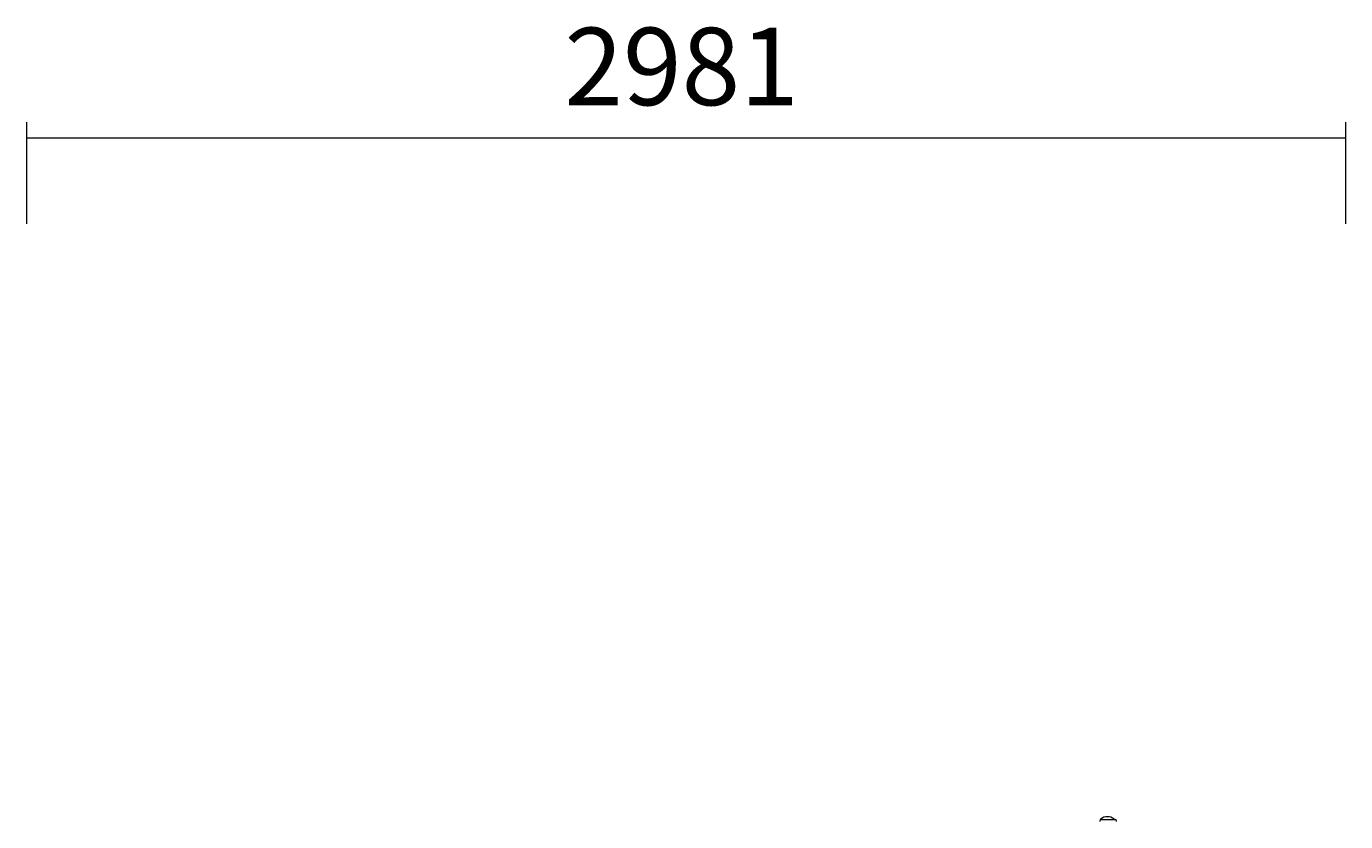
# Model space of a CAD drawing. Units: millimetres. Extents: x 1127 to 6661, y -8134 to -1673.
# Drawn here: x 1924 to 4905, y -3470 to -1673 of the extents above; entities that cross this region are included whole.
import ezdxf

# ---------------------------------------------------------------- set-up
doc = ezdxf.new("R2010")
doc.units = ezdxf.units.MM
doc.header["$MEASUREMENT"] = 0
doc.layers.add('Work Layer', color=7, linetype='Continuous', lineweight=0)

msp = doc.modelspace()

# ---------------------------------------------------------------- linework, layer by layer
at = {"layer": 'Work Layer', "color": 7, "lineweight": 5}
msp.add_line((4352.9, -3464.8), (4384.6, -3464.8), dxfattribs=at)
msp.add_line((4352.9, -3464.8), (4384.6, -3464.8), dxfattribs=at)
msp.add_line((4352.9, -3464.8), (4384.6, -3464.8), dxfattribs=at)
at = {"layer": 'Work Layer', "color": 152, "lineweight": 9}
for points in [[(1924.3, -1889.7), (1924.3, -1889.7), (1924.3, -2119), (1924.3, -2119)], [(4905.3, -1889.7), (4905.3, -1889.7), (4905.3, -2119), (4905.3, -2119)], [(1924.3, -1925), (1924.3, -1925), (4905.3, -1925), (4905.3, -1925)]]:
    msp.add_open_spline(points, degree=3, dxfattribs=at)
at = {"layer": 'Work Layer', "color": 7, "lineweight": 5}
for points in [[(4382.3, -3463.9), (4373.5, -3456.6), (4360.8, -3456.6), (4352, -3463.9)], [(4352.2, -3463.7), (4350.6, -3465.2), (4349.7, -3467.3), (4349.7, -3469.6)], [(4352, -3463.9), (4351.6, -3464.2), (4351.3, -3464.5), (4351, -3464.7)], [(4383.3, -3464.7), (4383, -3464.5), (4382.6, -3464.2), (4382.3, -3463.9)], [(4387.8, -3469.6), (4387.8, -3467.3), (4386.9, -3465.2), (4385.2, -3463.7)]]:
    msp.add_open_spline(points, degree=3, dxfattribs=at)

# ---------------------------------------------------------------- texts
at = {"layer": 'Work Layer', "insert": (3140.1, -1851.2), "char_height": 0.2, "attachment_point": 7}
msp.add_mtext('\\C152;\\FArial|b0|i0|c1;\\H174.836667;\\W1.000000;2981', dxfattribs=at)

doc.saveas('drawing.dxf')
